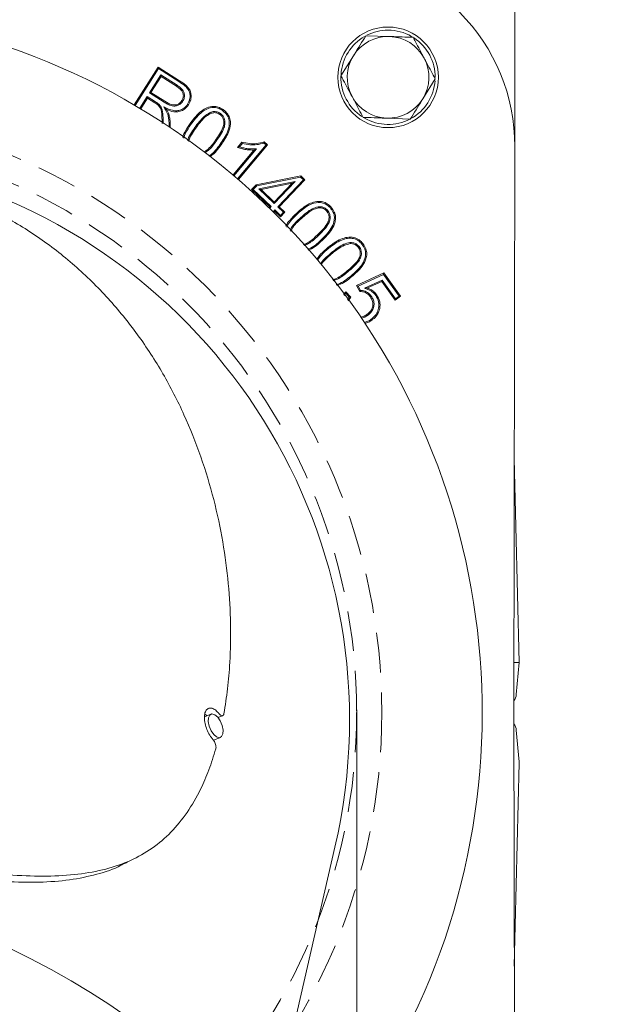
# Model space of a CAD drawing. Extents: x -8425 to -4681, y -4492 to -1853.
# Drawn here: x -6040 to -5948, y -3686 to -3529 of the extents above; entities that cross this region are included whole.
import ezdxf

# ---------------------------------------------------------------- set-up
doc = ezdxf.new("R2010")
doc.units = 0
doc.header["$LTSCALE"] = 5
doc.linetypes.add('HIDDEN', pattern=[1.905, 1.27, -0.635])
doc.layers.add('Bemaßungen(Brunner)', color=7, linetype='Continuous', lineweight=25)
doc.layers.add('SLD-0', color=7, linetype='Continuous')
doc.styles.add('Brunner 2014', font='arial.ttf', dxfattribs={"height": 35})
doc.dimstyles.new('Brunner 2014', dxfattribs={"dimscale": 5, "dimtxt": 35, "dimasz": 5, "dimexe": 3.175, "dimexo": 0, "dimgap": 0.762, "dimtad": 1, "dimdec": 0, "dimrnd": 1e-08, "dimtxsty": 'Brunner 2014', "dimcen": 0.09, "dimdle": 10, "dimclrd": 7, "dimclre": 7, "dimclrt": 7, "dimadec": 1, "dimazin": 2, "dimtfac": 0.666667, "dimtdec": 0, "dimtmove": 0, "dimatfit": 3, "dimldrblk": 'Filled-1', "dimfxl": 1, "dimtolj": 1, "dimlwd": 5, "dimlwe": 5, "dimarcsym": 0})

# ---------------------------------------------------------------- blocks, each defined once
blk = doc.blocks.new('*D63')
at = {"layer": 'Defpoints', "color": 0, "lineweight": 5}
for p in [(-5991.29, -3520.16), (-5953.12, -4399.79), (-5505.09, -4399.79)]:
    blk.add_point(p, dxfattribs=at)
at = {"layer": 'SLD-0', "color": 7, "linetype": 'Continuous', "lineweight": 5}
for p, q in [((-5991.29, -3520.16), (-5489.22, -3520.16)), ((-5505.09, -3545.16), (-5505.09, -4374.79)), ((-5953.12, -4399.79), (-5489.22, -4399.79))]:
    blk.add_line(p, q, dxfattribs=at)
at = {"layer": 'SLD-0', "color": 7, "lineweight": 5}
for points in [[(-5509.26, -3545.16), (-5500.93, -3545.16), (-5505.09, -3520.16)], [(-5509.26, -4374.79), (-5500.93, -4374.79), (-5505.09, -4399.79)]]:
    blk.add_solid(points, dxfattribs=at)
at = {"layer": 'SLD-0', "color": 7, "insert": (-5544.64, -3964.14), "char_height": 35, "attachment_point": 2, "rotation": 90, "style": 'Brunner 2014'}
blk.add_mtext('\\A1;880', dxfattribs=at)
blk = doc.blocks.new('Filled-1')
at = {"color": 0}
for p, q in [((0, 0), (-1, 0.1667)), ((-1, 0.1667), (-1, -0.1667)), ((-1, 0), (0, 0)), ((-1, -0.1667), (0, 0))]:
    blk.add_line(p, q, dxfattribs=at)
at = {"color": 0, "flags": 128}
blk.add_lwpolyline([(-1, -0.1667), (0, 0), (-1, 0.1667), (-1, -0.1667)], dxfattribs=at)
at = {"color": 0}
blk.add_solid([(-1, -0.1667), (0, 0), (-1, 0.1667), (-1, -0.1667)], dxfattribs=at)
blk = doc.blocks.new('*D66')
at = {"layer": 'Bemaßungen(Brunner)', "color": 7, "linetype": 'Continuous', "lineweight": 5}
for p, q in [((-6425.44, -3549.29), (-6425.44, -3371.18)), ((-5961.13, -3549.29), (-5961.13, -3371.18)), ((-6400.44, -3387.05), (-5986.13, -3387.05))]:
    blk.add_line(p, q, dxfattribs=at)
at = {"layer": 'Bemaßungen(Brunner)', "color": 7, "lineweight": 5}
for points in [[(-6400.44, -3382.89), (-6400.44, -3391.22), (-6425.44, -3387.05)], [(-5986.13, -3382.89), (-5986.13, -3391.22), (-5961.13, -3387.05)]]:
    blk.add_solid(points, dxfattribs=at)
at = {"layer": 'Defpoints', "color": 0, "lineweight": 5}
for p in [(-5961.13, -3387.05), (-6425.44, -3549.29), (-5961.13, -3549.29)]:
    blk.add_point(p, dxfattribs=at)
at = {"layer": 'Bemaßungen(Brunner)', "color": 7, "lineweight": 5, "insert": (-6188.61, -3365.37), "char_height": 35, "attachment_point": 5, "style": 'Brunner 2014'}
blk.add_mtext('\\A1;464', dxfattribs=at)
blk = doc.blocks.new('*D92')
at = {"layer": 'Bemaßungen(Brunner)', "color": 7, "linetype": 'Continuous', "lineweight": 5}
for p, q in [((-5986.26, -3638.89), (-5986.26, -3852.62)), ((-6170.19, -3639.28), (-6170.19, -3852.62)), ((-6145.19, -3836.75), (-6011.26, -3836.75)), ((-5986.26, -3836.75), (-5527.26, -3836.75))]:
    blk.add_line(p, q, dxfattribs=at)
at = {"layer": 'Bemaßungen(Brunner)', "color": 7, "lineweight": 5}
for points in [[(-6145.19, -3832.58), (-6145.19, -3840.91), (-6170.19, -3836.75)], [(-6011.26, -3832.58), (-6011.26, -3840.91), (-5986.26, -3836.75)]]:
    blk.add_solid(points, dxfattribs=at)
at = {"layer": 'Defpoints', "color": 0, "lineweight": 5}
for p in [(-5986.26, -3638.89), (-6170.19, -3639.28), (-6170.19, -3836.75)]:
    blk.add_point(p, dxfattribs=at)
at = {"layer": 'Bemaßungen(Brunner)', "color": 7, "lineweight": 5, "insert": (-5744.26, -3814.09), "char_height": 35, "attachment_point": 5, "style": 'Brunner 2014'}
blk.add_mtext('\\A1;E %%C180/%%C160/%%C145', dxfattribs=at)

msp = doc.modelspace()

# ---------------------------------------------------------------- linework, layer by layer
at = {"color": 7, "linetype": 'Continuous', "lineweight": 0}
for p, q in [((-5984.81, -3531.67), (-5981.06, -3531.8)), ((-5988.79, -3538.04), (-5986.8, -3534.85)), ((-6021.67, -3542.69), (-6017.88, -3536.67)), ((-6021.52, -3542.78), (-6017.82, -3536.91)), ((-6017.88, -3536.67), (-6014.45, -3538.83)), ((-6017.82, -3536.91), (-6017.88, -3536.67)), ((-6017.82, -3536.91), (-6014.55, -3538.97)), ((-6017.45, -3537.92), (-6019.24, -3540.78)), ((-6017.39, -3538.17), (-6019, -3540.72)), ((-6017.45, -3537.92), (-6017.39, -3538.17)), ((-6014.85, -3539.56), (-6017.45, -3537.92)), ((-6014.95, -3539.71), (-6017.39, -3538.17)), ((-5973.78, -3538.55), (-5975.77, -3541.73)), ((-6014.85, -3539.56), (-6014.95, -3539.71)), ((-6019.61, -3541.36), (-6020.78, -3543.22)), ((-6019.56, -3541.61), (-6020.63, -3543.31)), ((-6019.61, -3541.36), (-6019.56, -3541.61)), ((-6018.28, -3542.2), (-6019.61, -3541.36)), ((-6018.37, -3542.35), (-6019.56, -3541.61)), ((-6019.24, -3540.78), (-6019, -3540.72)), ((-6019.24, -3540.78), (-6016.9, -3542.25)), ((-6019, -3540.72), (-6016.81, -3542.1)), ((-6013.94, -3542.1), (-6014.08, -3542)), ((-6017.7, -3542.63), (-6017.83, -3542.75)), ((-6016.97, -3543.01), (-6016.53, -3543.39)), ((-6009.48, -3543.84), (-6009.42, -3544)), ((-6007.93, -3544.07), (-6008.03, -3544.21)), ((-5977.76, -3544.92), (-5981.51, -3544.79)), ((-6016.13, -3545.73), (-6016.13, -3546.16)), ((-6015.95, -3545.73), (-6015.95, -3546.28)), ((-6012.51, -3545.57), (-6012.66, -3545.46)), ((-6005.95, -3553.82), (-6002.63, -3549.86)), ((-6005.82, -3553.94), (-6002.24, -3549.67)), ((-6005.23, -3549.45), (-6004.53, -3548.61)), ((-6000.7, -3549.04), (-6005.23, -3554.44)), ((-6000.45, -3549.02), (-6005.09, -3554.56)), ((-6004.93, -3549.36), (-6004.46, -3548.81)), ((-6002.24, -3549.67), (-6002.63, -3549.86)), ((-6001.04, -3548.75), (-6000.7, -3549.04)), ((-6001.01, -3548.55), (-6000.45, -3549.02)), ((-6000.7, -3549.04), (-6000.45, -3549.02)), ((-5961.29, -3639.29), (-5961.13, -3549.29)), ((-6002.28, -3555.39), (-5995.18, -3553.97)), ((-6002.19, -3555.55), (-5995.23, -3554.17)), ((-5994.76, -3554.61), (-5998.85, -3558.9)), ((-5994.51, -3554.61), (-5998.6, -3558.89)), ((-5995.23, -3554.17), (-5995.18, -3553.97)), ((-5995.23, -3554.17), (-5994.76, -3554.61)), ((-5995.18, -3553.97), (-5994.51, -3554.61)), ((-5994.76, -3554.61), (-5994.51, -3554.61)), ((-6002.99, -3556.13), (-6002.28, -3555.39)), ((-6002.74, -3556.12), (-6002.99, -3556.13)), ((-6000.12, -3558.87), (-6002.99, -3556.13)), ((-6002.74, -3556.12), (-6002.19, -3555.55)), ((-5999.87, -3558.86), (-6002.74, -3556.12)), ((-6002.19, -3555.55), (-6002.28, -3555.39)), ((-5996.05, -3554.85), (-6001.85, -3556.04)), ((-6001.85, -3556.04), (-5999.4, -3558.37)), ((-6001.85, -3556.04), (-6001.48, -3556.15)), ((-5996.57, -3555.14), (-6001.48, -3556.15)), ((-6001.48, -3556.15), (-5999.41, -3558.12)), ((-5999.41, -3558.12), (-5996.57, -3555.14)), ((-5999.4, -3558.37), (-5996.05, -3554.85)), ((-5996.05, -3554.85), (-5996.57, -3555.14)), ((-6000.25, -3559), (-6000.12, -3558.87)), ((-5999.87, -3558.86), (-6000.12, -3558.87)), ((-6000.12, -3559.12), (-5999.87, -3558.86)), ((-5999.4, -3558.37), (-5999.41, -3558.12)), ((-5998.85, -3558.9), (-5998.6, -3558.89)), ((-5998.85, -3558.9), (-5997.95, -3559.75)), ((-5998.6, -3558.89), (-5997.7, -3559.75)), ((-5992.42, -3558.88), (-5992.39, -3559.06)), ((-5999.31, -3559.39), (-5999.57, -3559.66)), ((-5999.31, -3559.64), (-5999.45, -3559.78)), ((-5999.31, -3559.39), (-5999.31, -3559.64)), ((-5998.42, -3560.24), (-5999.31, -3559.39)), ((-5998.41, -3560.49), (-5999.31, -3559.64)), ((-5997.95, -3559.75), (-5998.42, -3560.24)), ((-5998.42, -3560.24), (-5998.41, -3560.49)), ((-5997.7, -3559.75), (-5998.41, -3560.49)), ((-5997.95, -3559.75), (-5997.7, -3559.75)), ((-5990.95, -3559.4), (-5991.08, -3559.52)), ((-5992.46, -3563.53), (-5992.58, -3563.4)), ((-5990.74, -3565.48), (-5990.85, -3565.34)), ((-5987.36, -3564.57), (-5987.34, -3564.74)), ((-5985.91, -3565.18), (-5986.05, -3565.29)), ((-5990.23, -3566.11), (-5990.12, -3566.24)), ((-5986.3, -3571.42), (-5981.95, -3569.4)), ((-5986.05, -3571.5), (-5982, -3569.63)), ((-5982, -3569.63), (-5981.95, -3569.4)), ((-5982, -3569.63), (-5979.54, -3573.08)), ((-5981.95, -3569.4), (-5979.3, -3573.12)), ((-5985.8, -3572.36), (-5986.3, -3571.42)), ((-5986.05, -3571.5), (-5986.3, -3571.42)), ((-5985.69, -3572.18), (-5986.05, -3571.5)), ((-5982.24, -3570.54), (-5985.06, -3571.81)), ((-5985.06, -3571.81), (-5984.59, -3571.79)), ((-5982.3, -3570.76), (-5984.59, -3571.79)), ((-5982.24, -3570.54), (-5982.3, -3570.76)), ((-5980.17, -3573.74), (-5982.3, -3570.76)), ((-5980.13, -3573.5), (-5982.24, -3570.54)), ((-5988, -3572.63), (-5987.46, -3573.27)), ((-5987.99, -3572.38), (-5987.22, -3573.28)), ((-5987.46, -3573.27), (-5987.74, -3573.7)), ((-5987.22, -3573.28), (-5987.65, -3573.83)), ((-5983.96, -3573.1), (-5984.1, -3573.2)), ((-5979.3, -3573.12), (-5980.17, -3573.74)), ((-5979.54, -3573.08), (-5980.13, -3573.5)), ((-5979.54, -3573.08), (-5979.3, -3573.12)), ((-5980.13, -3573.5), (-5980.17, -3573.74)), ((-5984.55, -3576.15), (-5984.66, -3576)), ((-5983.98, -3576.77), (-5983.88, -3576.92)), ((-5961.22, -3598.93), (-5960.45, -3631.34)), ((-5960.45, -3631.34), (-5960.9, -3636.47)), ((-5960.45, -3631.34), (-5960.45, -3631.34)), ((-6009.47, -3639.58), (-6010.48, -3639.99)), ((-6010.43, -3639.55), (-6010.07, -3639.83)), ((-6008.37, -3640.1), (-6007.61, -3639.83)), ((-5961.13, -3729.29), (-5961.29, -3639.29)), ((-5960.9, -3642.12), (-5960.46, -3647.16)), ((-6009.05, -3643.73), (-6007.95, -3643.28)), ((-5960.45, -3647.33), (-5961.22, -3679.65)), ((-5960.46, -3647.16), (-5960.46, -3647.16)), ((-6003.24, -3719.2), (-5989.74, -3660.74))]:
    msp.add_line(p, q, dxfattribs=at)
at = {"color": 7, "linetype": 'Continuous', "lineweight": 0, "flags": 128}
for points in [[(-6013.18, -3542.57), (-6013.14, -3542.6), (-6013.09, -3542.63), (-6013.03, -3542.67)], [(-6007.57, -3543.61), (-6007.54, -3543.57), (-6007.51, -3543.52), (-6007.47, -3543.47)], [(-6016.33, -3544.22), (-6016.25, -3544.2), (-6016.16, -3544.17)], [(-6016.13, -3545.73), (-6016.07, -3545.73), (-6016.02, -3545.73), (-6015.95, -3545.73)], [(-6004.46, -3548.81), (-6004.5, -3548.71), (-6004.53, -3548.61)], [(-5990.52, -3559.02), (-5990.48, -3558.98), (-5990.44, -3558.95), (-5990.39, -3558.9)], [(-5985.45, -3564.82), (-5985.41, -3564.79), (-5985.37, -3564.76), (-5985.32, -3564.71)], [(-5983.26, -3572.97), (-5983.22, -3572.94), (-5983.18, -3572.91), (-5983.12, -3572.87)], [(-6009.86, -3640.14), (-6009.9, -3640.76), (-6009.75, -3641.49), (-6009.45, -3642.21), (-6009.03, -3642.81), (-6008.56, -3643.2), (-6008.12, -3643.32), (-6007.77, -3643.15), (-6007.56, -3642.72), (-6007.52, -3642.1), (-6007.67, -3641.37), (-6007.98, -3640.65), (-6008.39, -3640.05), (-6008.86, -3639.66), (-6009.3, -3639.54), (-6009.65, -3639.71), (-6009.86, -3640.14)]]:
    msp.add_lwpolyline(points, dxfattribs=at)
at = {"color": 7, "linetype": 'Continuous', "lineweight": 0}
msp.add_circle((-5981.29, -3538.29), 8, dxfattribs=at)
at = {"color": 7, "linetype": 'HIDDEN', "lineweight": 0}
for radius in [96, 92]:
    msp.add_circle((-6078.29, -3639.29), radius, dxfattribs=at)
at = {"color": 7, "linetype": 'Continuous', "lineweight": 0}
for centre, radius, start, end in [((-6078.29, -3639.29), 111.97, 329.3853, 118.6147), ((-5981.29, -3538.29), 7.5, 90, 116.8645), ((-5981.29, -3538.29), 7.5, 60.1118, 90), ((-5981.29, -3538.29), 7.5, 119.9135, 176.4159), ((-5981.29, -3538.29), 6.5, 88.0333, 148.0333), ((-5981.29, -3538.29), 6.5, 28.0333, 88.0333), ((-5981.29, -3538.29), 7.5, 359.6201, 56.5797), ((-5981.29, -3538.29), 6.5, 148.0333, 208.0333), ((-5981.29, -3538.29), 6.5, 328.0333, 28.0333), ((-5981.29, -3538.29), 7.5, 178.945, 236.0684), ((-5981.29, -3538.29), 7.5, 298.8636, 355.8971), ((-5981.29, -3538.29), 6.5, 208.0333, 268.0333), ((-5981.29, -3538.29), 6.5, 268.0333, 328.0333), ((-5981.29, -3538.29), 7.5, 240.1769, 297.6418), ((-6077.44, -3640.49), 90, 347, 166.8727), ((-5962.89, -3636.29), 2, 323.5805, 355), ((-6070.85, -3691.8), 81.63, 39.7748, 39.9544), ((-5962.89, -3642.29), 2, 5, 36.4195), ((-6071.8, -3695.94), 81.63, 39.7748, 39.9544), ((-5961.95, -3647.29), 1.5, 358.644, 5), ((-5961.95, -3647.29), 1.5, 358.65, 5)]:
    msp.add_arc(centre, radius, start, end, dxfattribs=at)
for centre, major_axis, ratio, start_param, end_param in [((-5991.29, -3549.24), (0, 30.16), 0.999998, 4.710637, 6.283185), ((-6090.93, -3698.95), (87.69, -20.25), 0.414214, 0, 3.13937)]:
    msp.add_ellipse(centre, major_axis=major_axis, ratio=ratio, start_param=start_param, end_param=end_param, dxfattribs=at)
for points, knots in [([(-5986.8, -3534.85), (-5986.75, -3534.78), (-5986.08, -3533.7), (-5985.42, -3532.65), (-5984.81, -3531.67)], [0, 0, 0, 0, 0.0702148, 1, 1, 1, 1]), ([(-5981.06, -3531.8), (-5980.97, -3531.8), (-5979.71, -3531.84), (-5978.47, -3531.89), (-5977.31, -3531.93)], [0, 0, 0, 0, 0.070215, 1, 1, 1, 1]), ([(-5977.31, -3531.93), (-5977.19, -3532.16), (-5976.61, -3533.24), (-5976.02, -3534.36), (-5975.55, -3535.24)], [0, 0, 0, 0, 0.215894, 1, 1, 1, 1]), ([(-5975.55, -3535.24), (-5975.41, -3535.5), (-5974.81, -3536.62), (-5974.23, -3537.72), (-5973.78, -3538.55)], [0, 0, 0, 0, 0.235696, 1, 1, 1, 1]), ([(-6014.55, -3538.97), (-6014.21, -3539.2), (-6013.66, -3539.56), (-6013.06, -3540.19), (-6012.8, -3540.82), (-6012.77, -3541.48), (-6012.9, -3542.09), (-6013.1, -3542.44), (-6013.18, -3542.57)], [0, 0, 0, 0, 0.277414, 0.445452, 0.586482, 0.726985, 0.894042, 1, 1, 1, 1]), ([(-6014.45, -3538.83), (-6014.11, -3539.05), (-6013.55, -3539.43), (-6012.91, -3540.09), (-6012.63, -3540.78), (-6012.6, -3541.5), (-6012.74, -3542.15), (-6012.95, -3542.52), (-6013.03, -3542.67)], [0, 0, 0, 0, 0.261117, 0.435487, 0.580919, 0.725854, 0.895499, 1, 1, 1, 1]), ([(-5987.02, -3541.35), (-5987.49, -3540.47), (-5988.09, -3539.35), (-5988.66, -3538.27), (-5988.79, -3538.04)], [0, 0, 0, 0, 0.784106, 1, 1, 1, 1]), ([(-6014.08, -3542), (-6014, -3541.85), (-6013.84, -3541.53), (-6013.85, -3541.01), (-6014.03, -3540.51), (-6014.42, -3540.07), (-6014.77, -3539.83), (-6014.95, -3539.71)], [0, 0, 0, 0, 0.188099, 0.378349, 0.542589, 0.764319, 1, 1, 1, 1]), ([(-6013.94, -3542.1), (-6013.84, -3541.91), (-6013.65, -3541.54), (-6013.67, -3540.94), (-6013.91, -3540.37), (-6014.32, -3539.92), (-6014.68, -3539.67), (-6014.85, -3539.56)], [0, 0, 0, 0, 0.202567, 0.402485, 0.571372, 0.799376, 1, 1, 1, 1]), ([(-6016.9, -3542.25), (-6016.54, -3542.47), (-6016.02, -3542.78), (-6015.23, -3542.9), (-6014.69, -3542.77), (-6014.24, -3542.5), (-6014.04, -3542.23), (-6013.94, -3542.1)], [0, 0, 0, 0, 0.367156, 0.534194, 0.702432, 0.852686, 1, 1, 1, 1]), ([(-6016.81, -3542.1), (-6016.45, -3542.32), (-6015.95, -3542.62), (-6015.19, -3542.72), (-6014.7, -3542.58), (-6014.32, -3542.33), (-6014.16, -3542.1), (-6014.08, -3542)], [0, 0, 0, 0, 0.39813, 0.563885, 0.73098, 0.876847, 1, 1, 1, 1]), ([(-5985.26, -3544.66), (-5985.7, -3543.83), (-5986.29, -3542.73), (-5986.88, -3541.61), (-5987.02, -3541.35)], [0, 0, 0, 0, 0.7643044, 1, 1, 1, 1]), ([(-5975.77, -3541.73), (-5975.82, -3541.81), (-5976.49, -3542.89), (-5977.15, -3543.94), (-5977.76, -3544.92)], [0, 0, 0, 0, 0.0702148, 1, 1, 1, 1]), ([(-6017.83, -3542.75), (-6017.88, -3542.7), (-6017.98, -3542.61), (-6018.17, -3542.49), (-6018.3, -3542.4), (-6018.37, -3542.35)], [0, 0, 0, 0, 0.300896, 0.601672, 1, 1, 1, 1]), ([(-6017.7, -3542.63), (-6017.75, -3542.58), (-6017.85, -3542.49), (-6018.05, -3542.35), (-6018.19, -3542.26), (-6018.28, -3542.2)], [0, 0, 0, 0, 0.283507, 0.567009, 1, 1, 1, 1]), ([(-6017.23, -3545.62), (-6017.24, -3545.22), (-6017.25, -3544.41), (-6017.34, -3543.36), (-6017.71, -3542.89), (-6017.83, -3542.75)], [0, 0, 0, 0, 0.407271, 0.818264, 1, 1, 1, 1]), ([(-6017.05, -3545.62), (-6017.06, -3545.21), (-6017.08, -3544.4), (-6017.17, -3543.32), (-6017.56, -3542.81), (-6017.7, -3542.63)], [0, 0, 0, 0, 0.389691, 0.782324, 1, 1, 1, 1]), ([(-6013.18, -3542.57), (-6013.36, -3542.81), (-6013.69, -3543.23), (-6014.39, -3543.56), (-6015.21, -3543.65), (-6016.09, -3543.42), (-6016.69, -3543.14), (-6016.97, -3543.01)], [0, 0, 0, 0, 0.207737, 0.370514, 0.53325, 0.777937, 1, 1, 1, 1]), ([(-6016.97, -3543.01), (-6016.9, -3543.14), (-6016.78, -3543.32), (-6016.63, -3543.57), (-6016.51, -3543.77), (-6016.4, -3543.98), (-6016.35, -3544.14), (-6016.33, -3544.22)], [0, 0, 0, 0, 0.320994, 0.481491, 0.642035, 0.820144, 1, 1, 1, 1]), ([(-6013.03, -3542.67), (-6013.23, -3542.92), (-6013.59, -3543.38), (-6014.36, -3543.73), (-6015.23, -3543.83), (-6015.97, -3543.64), (-6016.42, -3543.44), (-6016.53, -3543.39)], [0, 0, 0, 0, 0.24482, 0.435427, 0.625997, 0.908338, 1, 1, 1, 1]), ([(-6016.53, -3543.39), (-6016.49, -3543.46), (-6016.41, -3543.58), (-6016.28, -3543.84), (-6016.2, -3544.04), (-6016.16, -3544.17)], [0, 0, 0, 0, 0.25547, 0.511052, 1, 1, 1, 1]), ([(-6012.66, -3545.46), (-6012.14, -3544.81), (-6011.42, -3543.89), (-6010.12, -3543.09), (-6009.17, -3542.85), (-6008.28, -3542.98), (-6007.76, -3543.26), (-6007.51, -3543.44), (-6007.47, -3543.47)], [0, 0, 0, 0, 0.391615, 0.556174, 0.722118, 0.84989, 0.977199, 1, 1, 1, 1]), ([(-6012.51, -3545.57), (-6012, -3544.91), (-6011.29, -3544.01), (-6010.04, -3543.26), (-6009.16, -3543.03), (-6008.34, -3543.15), (-6007.85, -3543.41), (-6007.61, -3543.58), (-6007.57, -3543.61)], [0, 0, 0, 0, 0.409904, 0.568446, 0.728317, 0.852147, 0.975503, 1, 1, 1, 1]), ([(-6007.57, -3543.61), (-6007.33, -3543.81), (-6006.91, -3544.18), (-6006.57, -3544.94), (-6006.5, -3545.87), (-6006.87, -3547.29), (-6007.55, -3548.28), (-6007.98, -3548.91)], [0, 0, 0, 0, 0.156172, 0.280583, 0.404756, 0.618604, 1, 1, 1, 1]), ([(-6007.47, -3543.47), (-6007.21, -3543.69), (-6006.76, -3544.08), (-6006.4, -3544.9), (-6006.32, -3545.89), (-6006.7, -3547.36), (-6007.4, -3548.37), (-6007.84, -3549.01)], [0, 0, 0, 0, 0.158928, 0.287291, 0.415414, 0.631315, 1, 1, 1, 1]), ([(-6016.33, -3544.22), (-6016.28, -3544.41), (-6016.2, -3544.76), (-6016.14, -3545.27), (-6016.13, -3545.58), (-6016.13, -3545.73)], [0, 0, 0, 0, 0.398073, 0.698344, 1, 1, 1, 1]), ([(-6016.16, -3544.17), (-6016.11, -3544.37), (-6016.02, -3544.72), (-6015.97, -3545.25), (-6015.96, -3545.57), (-6015.95, -3545.73)], [0, 0, 0, 0, 0.386715, 0.692606, 1, 1, 1, 1]), ([(-6009.48, -3543.84), (-6009.77, -3543.99), (-6010.4, -3544.32), (-6011.16, -3545.13), (-6011.63, -3545.74), (-6011.87, -3546.04)], [0, 0, 0, 0, 0.300356, 0.646834, 1, 1, 1, 1]), ([(-6009.42, -3544), (-6009.69, -3544.15), (-6010.3, -3544.47), (-6011.03, -3545.25), (-6011.49, -3545.85), (-6011.72, -3546.15)], [0, 0, 0, 0, 0.290609, 0.641904, 1, 1, 1, 1]), ([(-6007.93, -3544.07), (-6008.1, -3543.96), (-6008.46, -3543.74), (-6009.02, -3543.71), (-6009.35, -3543.8), (-6009.48, -3543.84)], [0, 0, 0, 0, 0.378718, 0.755845, 1, 1, 1, 1]), ([(-6008.03, -3544.21), (-6008.21, -3544.1), (-6008.55, -3543.9), (-6009.05, -3543.9), (-6009.32, -3543.98), (-6009.42, -3544)], [0, 0, 0, 0, 0.4249783, 0.7877701, 1, 1, 1, 1]), ([(-6008.77, -3548.32), (-6008.54, -3547.99), (-6008.08, -3547.35), (-6007.58, -3546.44), (-6007.36, -3545.6), (-6007.46, -3544.95), (-6007.71, -3544.48), (-6007.93, -3544.29), (-6008.03, -3544.21)], [0, 0, 0, 0, 0.261747, 0.509711, 0.661591, 0.814498, 0.918393, 1, 1, 1, 1]), ([(-6008.63, -3548.43), (-6008.4, -3548.1), (-6007.93, -3547.44), (-6007.41, -3546.49), (-6007.18, -3545.59), (-6007.29, -3544.89), (-6007.57, -3544.37), (-6007.82, -3544.16), (-6007.93, -3544.07)], [0, 0, 0, 0, 0.24715, 0.49356, 0.648463, 0.80427, 0.914555, 1, 1, 1, 1]), ([(-5981.51, -3544.79), (-5981.6, -3544.79), (-5982.86, -3544.74), (-5984.11, -3544.7), (-5985.26, -3544.66)], [0, 0, 0, 0, 0.070215, 1, 1, 1, 1]), ([(-6013.95, -3547.84), (-6013.95, -3547.82), (-6013.89, -3547.44), (-6013.43, -3546.63), (-6012.94, -3545.89), (-6012.66, -3545.46)], [0, 0, 0, 0, 0.021146, 0.424953, 1, 1, 1, 1]), ([(-6013.79, -3547.95), (-6013.78, -3547.9), (-6013.71, -3547.49), (-6013.25, -3546.67), (-6012.78, -3545.97), (-6012.51, -3545.57)], [0, 0, 0, 0, 0.0599195, 0.4619969, 1, 1, 1, 1]), ([(-6011.87, -3546.04), (-6012.09, -3546.38), (-6012.56, -3547.05), (-6013.05, -3547.83), (-6013.14, -3548.31), (-6013.15, -3548.38)], [0, 0, 0, 0, 0.453603, 0.915261, 1, 1, 1, 1]), ([(-6011.72, -3546.15), (-6011.95, -3546.48), (-6012.4, -3547.14), (-6012.89, -3547.92), (-6012.98, -3548.4), (-6013, -3548.49)], [0, 0, 0, 0, 0.454305, 0.894727, 1, 1, 1, 1]), ([(-6010.53, -3550.16), (-6010.39, -3550.06), (-6009.67, -3549.59), (-6009.17, -3548.89), (-6008.77, -3548.32)], [0, 0, 0, 0, 0.202576, 1, 1, 1, 1]), ([(-6010.38, -3550.27), (-6010.23, -3550.16), (-6009.52, -3549.68), (-6009.02, -3548.98), (-6008.63, -3548.43)], [0, 0, 0, 0, 0.219147, 1, 1, 1, 1]), ([(-6007.98, -3548.91), (-6008.47, -3549.59), (-6008.99, -3550.32), (-6009.74, -3550.75), (-6009.79, -3550.77)], [0, 0, 0, 0, 0.942525, 1, 1, 1, 1]), ([(-6007.84, -3549.01), (-6008.33, -3549.69), (-6008.85, -3550.42), (-6009.6, -3550.86), (-6009.65, -3550.89)], [0, 0, 0, 0, 0.937524, 1, 1, 1, 1]), ([(-6004.93, -3549.36), (-6004.98, -3549.37), (-6005.08, -3549.4), (-6005.18, -3549.43), (-6005.23, -3549.45)], [0, 0, 0, 0, 0.499997, 1, 1, 1, 1]), ([(-6002.63, -3549.86), (-6002.98, -3549.85), (-6003.6, -3549.84), (-6004.47, -3549.68), (-6004.98, -3549.52), (-6005.23, -3549.45)], [0, 0, 0, 0, 0.399136, 0.698295, 1, 1, 1, 1]), ([(-6002.24, -3549.67), (-6002.46, -3549.68), (-6002.91, -3549.7), (-6003.58, -3549.65), (-6004.26, -3549.54), (-6004.7, -3549.42), (-6004.93, -3549.36)], [0, 0, 0, 0, 0.245895, 0.492502, 0.745532, 1, 1, 1, 1]), ([(-6004.53, -3548.61), (-6004.13, -3548.7), (-6003.36, -3548.86), (-6002.15, -3548.88), (-6001.39, -3548.66), (-6001.01, -3548.55)], [0, 0, 0, 0, 0.3417947, 0.663065, 1, 1, 1, 1]), ([(-6004.46, -3548.81), (-6004.06, -3548.89), (-6003.31, -3549.04), (-6002.14, -3549.05), (-6001.41, -3548.85), (-6001.04, -3548.75)], [0, 0, 0, 0, 0.352437, 0.669704, 1, 1, 1, 1]), ([(-6001.04, -3548.75), (-6001.04, -3548.72), (-6001.02, -3548.65), (-6001.01, -3548.59), (-6001.01, -3548.55)], [0, 0, 0, 0, 0.5, 1, 1, 1, 1]), ([(-6007.4, -3639.51), (-6007.19, -3638.19), (-6006.77, -3635.57), (-6006.38, -3630.82), (-6006.26, -3625.26), (-6006.62, -3618.83), (-6007.49, -3612.19), (-6008.93, -3605.42), (-6010.97, -3598.62), (-6013.65, -3591.91), (-6016.99, -3585.38), (-6021.02, -3579.17), (-6025.72, -3573.38), (-6031.06, -3568.12), (-6036.99, -3563.52), (-6043.45, -3559.66), (-6050.35, -3556.62), (-6057.57, -3554.46), (-6065.01, -3553.23), (-6072.54, -3552.94), (-6080.04, -3553.58), (-6087.4, -3555.12), (-6094.5, -3557.5), (-6101.26, -3560.64), (-6107.6, -3564.46), (-6113.47, -3568.86), (-6118.82, -3573.72), (-6123.64, -3578.94), (-6127.89, -3584.39), (-6131.59, -3589.98), (-6134.73, -3595.6), (-6137.06, -3600.65), (-6138.79, -3605.09), (-6139.57, -3607.63), (-6139.95, -3608.9)], [0, 0, 0, 0, 0.023194, 0.046391, 0.078432, 0.110511, 0.142641, 0.174828, 0.207079, 0.239398, 0.271786, 0.304241, 0.336759, 0.369333, 0.401956, 0.434616, 0.467301, 0.5, 0.532699, 0.565384, 0.598044, 0.630667, 0.663241, 0.695759, 0.728214, 0.760602, 0.792921, 0.825172, 0.857359, 0.889489, 0.921568, 0.953609, 0.976806, 1, 1, 1, 1]), ([(-5995.83, -3559.87), (-5995.2, -3559.33), (-5994.32, -3558.57), (-5992.9, -3558.04), (-5991.94, -3557.98), (-5991.11, -3558.27), (-5990.65, -3558.63), (-5990.43, -3558.86), (-5990.39, -3558.9)], [0, 0, 0, 0, 0.394034, 0.556771, 0.720754, 0.846462, 0.971428, 1, 1, 1, 1]), ([(-5995.71, -3560), (-5995.08, -3559.46), (-5994.12, -3558.61), (-5992.61, -3558.15), (-5991.63, -3558.24), (-5990.98, -3558.56), (-5990.66, -3558.88), (-5990.52, -3559.02)], [0, 0, 0, 0, 0.4128076, 0.6427283, 0.7708964, 0.8994707, 1, 1, 1, 1]), ([(-5992.42, -3558.88), (-5992.73, -3558.98), (-5993.41, -3559.18), (-5994.3, -3559.83), (-5994.88, -3560.34), (-5995.17, -3560.59)], [0, 0, 0, 0, 0.299295, 0.646397, 1, 1, 1, 1]), ([(-5992.39, -3559.06), (-5992.69, -3559.15), (-5993.34, -3559.34), (-5994.2, -3559.98), (-5994.76, -3560.47), (-5995.05, -3560.72)], [0, 0, 0, 0, 0.28922, 0.641301, 1, 1, 1, 1]), ([(-5990.95, -3559.4), (-5991.09, -3559.26), (-5991.37, -3559.01), (-5991.91, -3558.85), (-5992.25, -3558.87), (-5992.42, -3558.88)], [0, 0, 0, 0, 0.364885, 0.690961, 1, 1, 1, 1]), ([(-5991.08, -3559.52), (-5991.23, -3559.39), (-5991.51, -3559.13), (-5992, -3559.02), (-5992.29, -3559.05), (-5992.39, -3559.06)], [0, 0, 0, 0, 0.4094687, 0.7771238, 1, 1, 1, 1]), ([(-5990.52, -3559.02), (-5990.32, -3559.26), (-5989.98, -3559.7), (-5989.79, -3560.5), (-5989.89, -3561.39), (-5990.5, -3562.72), (-5991.35, -3563.56), (-5991.91, -3564.12)], [0, 0, 0, 0, 0.155764, 0.278278, 0.400549, 0.605416, 1, 1, 1, 1]), ([(-5990.39, -3558.9), (-5990.18, -3559.16), (-5989.81, -3559.63), (-5989.61, -3560.49), (-5989.72, -3561.45), (-5990.35, -3562.82), (-5991.23, -3563.69), (-5991.79, -3564.25)], [0, 0, 0, 0, 0.158816, 0.285379, 0.411708, 0.618782, 1, 1, 1, 1]), ([(-5997.54, -3561.96), (-5997.54, -3561.94), (-5997.42, -3561.6), (-5996.82, -3560.88), (-5996.2, -3560.25), (-5995.83, -3559.87)], [0, 0, 0, 0, 0.016332, 0.40766, 1, 1, 1, 1]), ([(-5997.41, -3562.1), (-5997.4, -3562.07), (-5997.28, -3561.72), (-5996.69, -3561), (-5996.08, -3560.38), (-5995.71, -3560)], [0, 0, 0, 0, 0.033066, 0.406883, 1, 1, 1, 1]), ([(-5995.17, -3560.59), (-5995.75, -3561.1), (-5996.44, -3561.71), (-5996.81, -3562.54), (-5996.87, -3562.67)], [0, 0, 0, 0, 0.836389, 1, 1, 1, 1]), ([(-5995.05, -3560.72), (-5995.63, -3561.23), (-5996.32, -3561.84), (-5996.69, -3562.67), (-5996.75, -3562.81)], [0, 0, 0, 0, 0.836087, 1, 1, 1, 1]), ([(-5992.58, -3563.4), (-5992.29, -3563.12), (-5991.72, -3562.57), (-5991.06, -3561.78), (-5990.69, -3560.99), (-5990.66, -3560.35), (-5990.82, -3559.84), (-5991, -3559.62), (-5991.08, -3559.52)], [0, 0, 0, 0, 0.259847, 0.511123, 0.662855, 0.815688, 0.919766, 1, 1, 1, 1]), ([(-5992.46, -3563.53), (-5992.17, -3563.25), (-5991.59, -3562.69), (-5990.9, -3561.87), (-5990.51, -3561.02), (-5990.48, -3560.31), (-5990.66, -3559.75), (-5990.86, -3559.51), (-5990.95, -3559.4)], [0, 0, 0, 0, 0.245221, 0.493368, 0.649327, 0.806308, 0.916655, 1, 1, 1, 1]), ([(-5994.77, -3564.92), (-5994.55, -3564.83), (-5993.72, -3564.48), (-5993.06, -3563.85), (-5992.58, -3563.4)], [0, 0, 0, 0, 0.267514, 1, 1, 1, 1]), ([(-5994.65, -3565.06), (-5994.41, -3564.95), (-5993.59, -3564.59), (-5992.93, -3563.97), (-5992.46, -3563.53)], [0, 0, 0, 0, 0.283603, 1, 1, 1, 1]), ([(-5990.85, -3565.34), (-5990.19, -3564.84), (-5989.26, -3564.13), (-5987.8, -3563.69), (-5986.78, -3563.69), (-5985.9, -3564.08), (-5985.5, -3564.51), (-5985.32, -3564.71)], [0, 0, 0, 0, 0.391258, 0.555147, 0.720533, 0.871287, 1, 1, 1, 1]), ([(-5990.74, -3565.48), (-5990.08, -3564.98), (-5989.17, -3564.28), (-5987.75, -3563.86), (-5986.8, -3563.87), (-5985.99, -3564.24), (-5985.62, -3564.64), (-5985.45, -3564.82)], [0, 0, 0, 0, 0.409539, 0.568711, 0.729353, 0.876083, 1, 1, 1, 1]), ([(-5991.91, -3564.12), (-5992.52, -3564.72), (-5993.18, -3565.37), (-5994.05, -3565.6), (-5994.12, -3565.62)], [0, 0, 0, 0, 0.913045, 1, 1, 1, 1]), ([(-5991.79, -3564.25), (-5992.4, -3564.82), (-5993.07, -3565.45), (-5993.91, -3565.74), (-5993.98, -3565.76)], [0, 0, 0, 0, 0.916419, 1, 1, 1, 1]), ([(-5992.63, -3567.21), (-5992.43, -3566.94), (-5991.92, -3566.25), (-5991.26, -3565.69), (-5990.85, -3565.34)], [0, 0, 0, 0, 0.385964, 1, 1, 1, 1]), ([(-5992.51, -3567.34), (-5992.31, -3567.07), (-5991.8, -3566.38), (-5991.14, -3565.82), (-5990.74, -3565.48)], [0, 0, 0, 0, 0.391166, 1, 1, 1, 1]), ([(-5987.36, -3564.57), (-5987.69, -3564.64), (-5988.39, -3564.81), (-5989.32, -3565.41), (-5989.92, -3565.87), (-5990.23, -3566.11)], [0, 0, 0, 0, 0.305615, 0.649662, 1, 1, 1, 1]), ([(-5987.34, -3564.74), (-5987.65, -3564.82), (-5988.32, -3564.97), (-5989.23, -3565.56), (-5989.82, -3566.01), (-5990.12, -3566.24)], [0, 0, 0, 0, 0.295812, 0.644703, 1, 1, 1, 1]), ([(-5987.8, -3569.09), (-5987.49, -3568.83), (-5986.88, -3568.32), (-5986.17, -3567.56), (-5985.75, -3566.79), (-5985.68, -3566.14), (-5985.81, -3565.62), (-5985.98, -3565.39), (-5986.05, -3565.29)], [0, 0, 0, 0, 0.26149, 0.511756, 0.663925, 0.817124, 0.920718, 1, 1, 1, 1]), ([(-5987.69, -3569.23), (-5987.38, -3568.97), (-5986.76, -3568.44), (-5986.02, -3567.66), (-5985.57, -3566.83), (-5985.5, -3566.12), (-5985.65, -3565.55), (-5985.83, -3565.29), (-5985.91, -3565.18)], [0, 0, 0, 0, 0.246888, 0.494697, 0.650767, 0.807784, 0.917508, 1, 1, 1, 1]), ([(-5985.91, -3565.18), (-5986.06, -3565.03), (-5986.33, -3564.75), (-5986.86, -3564.56), (-5987.2, -3564.57), (-5987.36, -3564.57)], [0, 0, 0, 0, 0.377668, 0.704181, 1, 1, 1, 1]), ([(-5986.05, -3565.29), (-5986.2, -3565.14), (-5986.46, -3564.88), (-5986.94, -3564.74), (-5987.22, -3564.74), (-5987.34, -3564.74)], [0, 0, 0, 0, 0.423461, 0.746472, 1, 1, 1, 1]), ([(-5985.45, -3564.82), (-5985.28, -3565.08), (-5984.95, -3565.54), (-5984.82, -3566.36), (-5984.98, -3567.26), (-5985.68, -3568.56), (-5986.59, -3569.34), (-5987.18, -3569.86)], [0, 0, 0, 0, 0.155654, 0.27865, 0.401478, 0.610397, 1, 1, 1, 1]), ([(-5985.32, -3564.71), (-5985.12, -3564.99), (-5984.78, -3565.49), (-5984.64, -3566.37), (-5984.81, -3567.34), (-5985.54, -3568.67), (-5986.48, -3569.48), (-5987.07, -3569.99)], [0, 0, 0, 0, 0.159846, 0.286897, 0.413779, 0.626299, 1, 1, 1, 1]), ([(-5990.23, -3566.11), (-5990.53, -3566.37), (-5991.14, -3566.91), (-5991.8, -3567.51), (-5992, -3567.92), (-5992.02, -3567.96)], [0, 0, 0, 0, 0.471098, 0.945595, 1, 1, 1, 1]), ([(-5990.12, -3566.24), (-5990.42, -3566.51), (-5991.02, -3567.03), (-5991.67, -3567.64), (-5991.87, -3568.05), (-5991.9, -3568.12)], [0, 0, 0, 0, 0.468696, 0.918405, 1, 1, 1, 1]), ([(-5990.13, -3570.49), (-5989.93, -3570.43), (-5989.06, -3570.14), (-5988.35, -3569.55), (-5987.8, -3569.09)], [0, 0, 0, 0, 0.234457, 1, 1, 1, 1]), ([(-5990.02, -3570.64), (-5989.8, -3570.56), (-5988.93, -3570.26), (-5988.22, -3569.67), (-5987.69, -3569.23)], [0, 0, 0, 0, 0.2594065, 1, 1, 1, 1]), ([(-5987.18, -3569.86), (-5987.83, -3570.39), (-5988.56, -3571), (-5989.46, -3571.23), (-5989.56, -3571.26)], [0, 0, 0, 0, 0.883965, 1, 1, 1, 1]), ([(-5987.07, -3569.99), (-5987.72, -3570.53), (-5988.45, -3571.13), (-5989.35, -3571.37), (-5989.45, -3571.4)], [0, 0, 0, 0, 0.881506, 1, 1, 1, 1]), ([(-5985.06, -3571.81), (-5984.86, -3571.87), (-5984.52, -3572), (-5984.05, -3572.23), (-5983.62, -3572.54), (-5983.39, -3572.81), (-5983.26, -3572.97)], [0, 0, 0, 0, 0.279867, 0.508696, 0.718746, 1, 1, 1, 1]), ([(-5984.59, -3571.79), (-5984.41, -3571.87), (-5984.06, -3572.01), (-5983.55, -3572.36), (-5983.28, -3572.68), (-5983.12, -3572.87)], [0, 0, 0, 0, 0.329404, 0.596467, 1, 1, 1, 1]), ([(-5988.39, -3572.83), (-5988.35, -3572.77), (-5988.24, -3572.59), (-5988.08, -3572.46), (-5987.99, -3572.38)], [0, 0, 0, 0, 0.384831, 1, 1, 1, 1]), ([(-5988.28, -3572.98), (-5988.22, -3572.89), (-5988.14, -3572.76), (-5988.04, -3572.66), (-5988, -3572.63)], [0, 0, 0, 0, 0.699079, 1, 1, 1, 1]), ([(-5988, -3572.63), (-5988, -3572.59), (-5988, -3572.5), (-5987.99, -3572.42), (-5987.99, -3572.38)], [0, 0, 0, 0, 0.499998, 1, 1, 1, 1]), ([(-5987.46, -3573.27), (-5987.42, -3573.28), (-5987.34, -3573.28), (-5987.26, -3573.28), (-5987.22, -3573.28)], [0, 0, 0, 0, 0.499999, 1, 1, 1, 1]), ([(-5985.69, -3572.18), (-5985.71, -3572.21), (-5985.74, -3572.27), (-5985.78, -3572.33), (-5985.8, -3572.36)], [0, 0, 0, 0, 0.4999997, 1, 1, 1, 1]), ([(-5984.1, -3573.2), (-5984.28, -3573), (-5984.62, -3572.61), (-5985.26, -3572.37), (-5985.65, -3572.36), (-5985.8, -3572.36)], [0, 0, 0, 0, 0.40365, 0.782461, 1, 1, 1, 1]), ([(-5983.96, -3573.1), (-5984.15, -3572.88), (-5984.53, -3572.46), (-5985.19, -3572.21), (-5985.57, -3572.19), (-5985.69, -3572.18)], [0, 0, 0, 0, 0.427873, 0.825743, 1, 1, 1, 1]), ([(-5984.66, -3576), (-5984.39, -3575.78), (-5983.97, -3575.42), (-5983.7, -3574.7), (-5983.69, -3574.07), (-5983.86, -3573.57), (-5984.04, -3573.3), (-5984.1, -3573.2)], [0, 0, 0, 0, 0.318236, 0.509092, 0.699698, 0.891303, 1, 1, 1, 1]), ([(-5984.55, -3576.15), (-5984.31, -3575.95), (-5983.9, -3575.6), (-5983.57, -3574.91), (-5983.49, -3574.24), (-5983.64, -3573.61), (-5983.86, -3573.26), (-5983.96, -3573.1)], [0, 0, 0, 0, 0.266239, 0.457097, 0.64808, 0.836618, 1, 1, 1, 1]), ([(-5983.26, -3572.97), (-5983.07, -3573.3), (-5982.72, -3573.93), (-5982.74, -3574.96), (-5983.04, -3575.84), (-5983.52, -3576.42), (-5983.87, -3576.68), (-5983.98, -3576.77)], [0, 0, 0, 0, 0.260101, 0.492152, 0.693901, 0.896755, 1, 1, 1, 1]), ([(-5983.12, -3572.87), (-5982.92, -3573.23), (-5982.54, -3573.9), (-5982.56, -3575), (-5982.89, -3575.93), (-5983.39, -3576.54), (-5983.76, -3576.82), (-5983.88, -3576.92)], [0, 0, 0, 0, 0.2633635, 0.4950699, 0.6977493, 0.9008946, 1, 1, 1, 1]), ([(-5985.7, -3576.44), (-5985.55, -3576.42), (-5985.17, -3576.35), (-5984.85, -3576.14), (-5984.66, -3576)], [0, 0, 0, 0, 0.385935, 1, 1, 1, 1]), ([(-5985.59, -3576.6), (-5985.43, -3576.57), (-5985.06, -3576.49), (-5984.74, -3576.27), (-5984.55, -3576.15)], [0, 0, 0, 0, 0.408064, 1, 1, 1, 1]), ([(-5983.98, -3576.77), (-5984.15, -3576.89), (-5984.49, -3577.12), (-5984.89, -3577.21), (-5985.09, -3577.26)], [0, 0, 0, 0, 0.499197, 1, 1, 1, 1]), ([(-5983.88, -3576.92), (-5984.05, -3577.03), (-5984.39, -3577.27), (-5984.78, -3577.36), (-5984.98, -3577.41)], [0, 0, 0, 0, 0.5013916, 1, 1, 1, 1]), ([(-6141.24, -3614.49), (-6141.42, -3615.67), (-6141.78, -3618.01), (-6141.93, -3621.75), (-6141.67, -3625.65), (-6140.74, -3629.6), (-6139.16, -3633.19), (-6136.91, -3636.45), (-6133.99, -3639.4), (-6130.37, -3642.06), (-6126.08, -3644.49), (-6121.13, -3646.71), (-6115.58, -3648.79), (-6109.48, -3650.75), (-6102.91, -3652.64), (-6095.98, -3654.47), (-6088.8, -3656.25), (-6081.47, -3657.98), (-6074.13, -3659.63), (-6066.89, -3661.18), (-6059.86, -3662.58), (-6053.14, -3663.76), (-6046.79, -3664.67), (-6040.89, -3665.24), (-6035.47, -3665.4), (-6030.55, -3665.11), (-6026.13, -3664.3), (-6022.21, -3662.94), (-6018.76, -3660.99), (-6015.77, -3658.45), (-6013.2, -3655.31), (-6011.25, -3651.92), (-6009.75, -3648.49), (-6009.04, -3646.23), (-6008.69, -3645.09)], [0, 0, 0, 0, 0.0231936, 0.0463911, 0.0784317, 0.1105114, 0.1426405, 0.1748276, 0.2070789, 0.2393979, 0.2717858, 0.3042408, 0.3367589, 0.3693334, 0.4019558, 0.4346156, 0.4673012, 0.5, 0.5326987, 0.5653844, 0.5980442, 0.6306666, 0.6632411, 0.6957592, 0.7282142, 0.7606021, 0.7929211, 0.8251724, 0.8573595, 0.8894886, 0.9215683, 0.9536089, 0.9768064, 1, 1, 1, 1]), ([(-5961.27, -3631.37), (-5961.25, -3631.37), (-5961.18, -3631.37), (-5961.07, -3631.37), (-5960.95, -3631.37), (-5960.85, -3631.37), (-5960.75, -3631.37), (-5960.67, -3631.37), (-5960.6, -3631.36), (-5960.54, -3631.36), (-5960.49, -3631.36), (-5960.46, -3631.35), (-5960.45, -3631.35), (-5960.45, -3631.34)], [0, 0, 0, 0, 0.050145, 0.138754, 0.227985, 0.318177, 0.409686, 0.498226, 0.587385, 0.6775, 0.768927, 0.883786, 1, 1, 1, 1]), ([(-6136.18, -3637.18), (-6136.06, -3637.37), (-6135.22, -3638.66), (-6133.03, -3640.75), (-6129.56, -3643.46), (-6125.37, -3645.9), (-6120.55, -3648.15), (-6115.13, -3650.23), (-6109.17, -3652.2), (-6102.76, -3654.08), (-6095.98, -3655.9), (-6088.96, -3657.66), (-6081.79, -3659.36), (-6074.61, -3660.97), (-6067.52, -3662.47), (-6060.63, -3663.81), (-6054.05, -3664.93), (-6047.83, -3665.77), (-6042.04, -3666.27), (-6036.72, -3666.37), (-6031.88, -3666.01), (-6027.58, -3665.09), (-6024.7, -3664.18), (-6023.38, -3663.38), (-6023.19, -3663.26)], [0, 0, 0, 0, 0.008485, 0.057643, 0.1068, 0.155955, 0.205109, 0.254261, 0.303411, 0.35256, 0.401708, 0.450854, 0.5, 0.549146, 0.598293, 0.64744, 0.696589, 0.745739, 0.794891, 0.844045, 0.8932, 0.942357, 0.991515, 1, 1, 1, 1]), ([(-6008.27, -3639.38), (-6008.46, -3639.18), (-6008.85, -3638.78), (-6009.44, -3638.56), (-6009.95, -3638.64), (-6010.32, -3639.04), (-6010.52, -3639.71), (-6010.51, -3640.58), (-6010.3, -3641.54), (-6009.92, -3642.49), (-6009.53, -3643.14), (-6009.28, -3643.44), (-6009.23, -3643.51)], [0, 0, 0, 0, 0.107356, 0.214714, 0.322042, 0.429384, 0.536742, 0.644103, 0.751463, 0.858812, 0.966141, 1, 1, 1, 1]), ([(-6008.11, -3639.58), (-6008.05, -3639.64), (-6007.92, -3639.77), (-6007.73, -3639.85), (-6007.57, -3639.83), (-6007.45, -3639.71), (-6007.41, -3639.57), (-6007.4, -3639.51)], [0, 0, 0, 0, 0.207413, 0.414826, 0.622233, 0.829642, 1, 1, 1, 1]), ([(-6008.69, -3645.09), (-6008.67, -3645.01), (-6008.64, -3644.85), (-6008.68, -3644.54), (-6008.77, -3644.21), (-6008.9, -3643.92), (-6009.01, -3643.78), (-6009.06, -3643.71)], [0, 0, 0, 0, 0.207415, 0.414829, 0.622243, 0.829653, 1, 1, 1, 1]), ([(-6023.16, -3663.31), (-6022.87, -3663.16), (-6022.27, -3662.86), (-6021.67, -3662.55), (-6021.37, -3662.4)], [0, 0, 0, 0, 0.499936, 1, 1, 1, 1])]:
    msp.add_open_spline(points, degree=3, knots=knots, dxfattribs=at)

# ---------------------------------------------------------------- dimensions: what is measured, and where the dimension line sits
at = {"layer": 'Bemaßungen(Brunner)', "lineweight": 5}
dim = msp.add_linear_dim(base=(-5961.13, -3387.05), p1=(-6425.44, -3549.29), p2=(-5961.13, -3549.29), dimstyle='Brunner 2014', dxfattribs=at)
dim.commit()
dim.dimension.update_dxf_attribs({"geometry": '*D66', "text_midpoint": (-6188.61, -3387.05), "dimtype": 160})
dim = msp.add_linear_dim(base=(-6170.19, -3836.75), p1=(-5986.26, -3638.89), p2=(-6170.19, -3639.28), text='E %%C180/%%C160/%%C145', dimstyle='Brunner 2014', dxfattribs=at)
dim.commit()
dim.dimension.update_dxf_attribs({"geometry": '*D92', "text_midpoint": (-5744.26, -3836.75), "dimtype": 160})
at = {"layer": 'SLD-0', "color": 30}
dim = msp.add_linear_dim(base=(-5505.09, -4399.79), p1=(-5991.29, -3520.16), p2=(-5953.12, -4399.79), angle=90, dimstyle='Brunner 2014', dxfattribs=at)
dim.commit()
dim.dimension.update_dxf_attribs({"geometry": '*D63', "text_midpoint": (-5505.09, -3964.14), "dimtype": 160})

doc.saveas('drawing.dxf')
